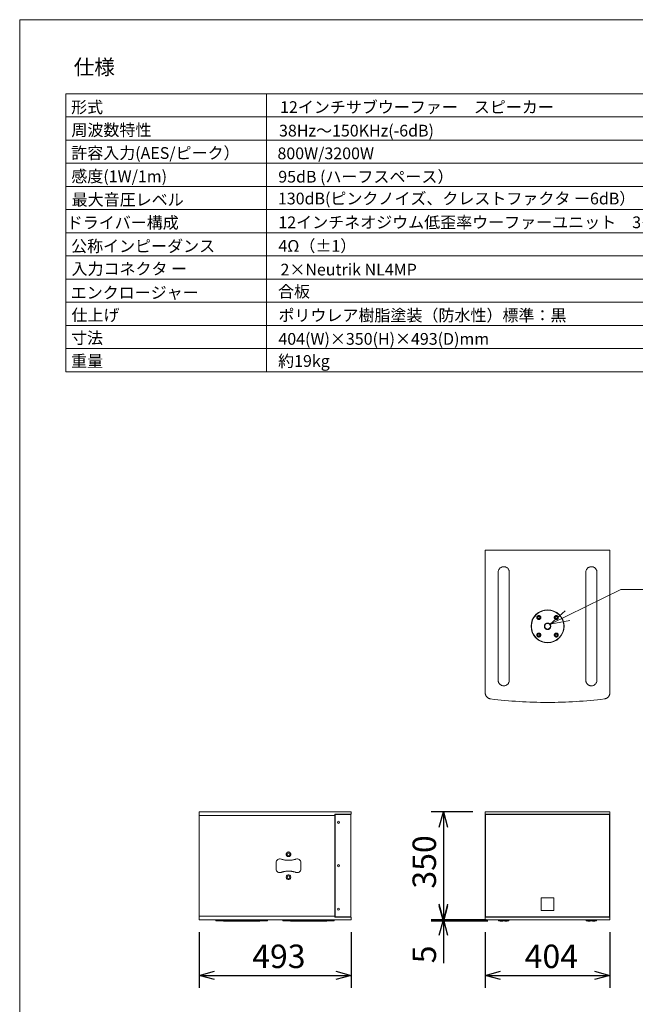
# Model space of a CAD drawing. Units: millimetres. Extents: x 21297 to 24964, y -124 to 5235.
# Drawn here: x 21297 to 23292, y 2046 to 5235 of the extents above; entities that cross this region are included whole.
import ezdxf

# ---------------------------------------------------------------- set-up
doc = ezdxf.new("R2010")
doc.units = ezdxf.units.MM
doc.header["$LTSCALE"] = 101.6
doc.header["$PDMODE"] = 1
doc.header["$PDSIZE"] = -2
doc.layers.get('0').update_dxf_attribs({"lineweight": 0})
doc.layers.get('Defpoints').update_dxf_attribs({"lineweight": 0})
for name, color, linetype, lineweight in [('HIBINO-BASE', 7, 'Continuous', 0), ('Layer1', 3, 'Continuous', 0), ('MD_Visible', 7, 'Continuous', 0), ('SPEC', 7, 'Continuous', 0), ('寸法', 7, 'Continuous', 0)]:
    doc.layers.add(name, color=color, linetype=linetype, lineweight=lineweight)
doc.styles.get("Standard").update_dxf_attribs({"font": 'txt', "bigfont": 'BIGFONT.SHX'})
doc.styles.add('ＭＳ ゴシック', font='txt', dxfattribs={"bigfont": 'ＭＳ ゴシック'})
doc.dimstyles.new('HIBINO', dxfattribs={"dimtxt": 76.012587, "dimasz": 50.012451, "dimexe": 40, "dimexo": 40, "dimgap": 0.5, "dimtad": 1, "dimzin": 11, "dimdsep": 46, "dimtxsty": 'ＭＳ ゴシック', "dimblk": 'VW_EMPTYARROW', "dimcen": 0, "dimadec": 0, "dimazin": 0, "dimtfac": 1, "dimtix": 1, "dimtmove": 0, "dimatfit": 0, "dimldrblk": 'VW_EMPTYARROW', "dimfxl": 1, "dimfrac": 2, "dimtolj": 1, "dimtzin": 11, "dimarcsym": 0})

# ---------------------------------------------------------------- blocks, each defined once
blk = doc.blocks.new('グループ-5')
at = {"layer": 'MD_Visible', "color": 1, "lineweight": 0}
for points in [[(-757.1, 110.1, 0), (-1218.9, 110.1, 0)], [(-1218.9, 110.1, 0), (-1218.9, 98.1, 0)], [(-1218.9, 98.1, 0), (-779.1, 98.1, 0)], [(-779.1, 98.1, 0), (-1218.9, 98.1, 0)], [(-1218.9, -227.9, 0), (-1218.9, 98.1, 0)], [(-779.1, 101.8, 0), (-779.1, 98.1, 0)], [(-757.1, 101.8, 0), (-779.1, 101.8, 0)], [(-779.1, 98.1, 0), (-778.1, 98.1, 0)], [(-779.1, 98.1, 0), (-779.1, -227.9, 0)], [(-778.1, 98.1, 0), (-779.1, 98.1, 0)], [(-778.1, 100.8, 0), (-757.1, 100.8, 0)], [(-778.1, -230.7, 0), (-778.1, 100.8, 0)], [(-757.1, 110.1, 0), (-737.2, 110.1, 0)], [(-737.2, 101.8, 0), (-757.1, 101.8, 0)], [(-738.2, 100.8, 0), (-757.1, 100.8, 0)], [(-726.9, 100.8, 0), (-738.2, 100.8, 0)], [(-737.2, 110.1, 0), (-725.9, 110.1, 0)], [(-725.9, 101.8, 0), (-737.2, 101.8, 0)], [(-729.9, 100.8, 0), (-729.9, 101.8, 0)], [(-726.9, -169.4, 0), (-726.9, 100.8, 0)], [(-725.9, 101.8, 0), (-725.9, 110.1, 0)], [(-768.9, 76.8, 0), (-768.9, 78.8, 0)], [(-768.9, 76.8, 0), (-768.9, 74.8, 0)], [(-768.9, 72.8, 0), (-768.9, 74.8, 0)], [(-936.4, -27.9, 0), (-936.2, -29.4, 0), (-935.8, -30.8, 0), (-935.1, -32.1, 0), (-934.2, -33.2, 0), (-933, -34.2, 0), (-931.7, -34.9, 0), (-930.3, -35.3, 0), (-928.9, -35.4, 0), (-927.4, -35.3, 0), (-926, -34.9, 0), (-924.7, -34.2, 0), (-923.6, -33.2, 0), (-922.6, -32.1, 0), (-921.9, -30.8, 0), (-921.5, -29.4, 0), (-921.4, -27.9, 0), (-921.5, -26.5, 0), (-921.9, -25.1, 0), (-922.6, -23.8, 0), (-923.6, -22.6, 0), (-924.7, -21.7, 0), (-926, -21, 0), (-927.4, -20.6, 0), (-928.9, -20.4, 0), (-930.3, -20.6, 0), (-931.7, -21, 0), (-933, -21.7, 0), (-934.2, -22.6, 0), (-935.1, -23.8, 0), (-935.8, -25.1, 0), (-936.2, -26.5, 0), (-936.4, -27.9, 0)], [(-968.9, -54.5, 0), (-968.9, -75.4, 0)], [(-952.8, -43.2, 0), (-951.3, -43.7, 0), (-949.9, -44.2, 0), (-948.4, -44.6, 0), (-946.9, -45, 0), (-945.5, -45.4, 0), (-944, -45.8, 0), (-942.5, -46.1, 0), (-941, -46.4, 0), (-939.5, -46.6, 0), (-938, -46.8, 0), (-936.5, -47, 0), (-934.9, -47.2, 0), (-933.4, -47.3, 0), (-931.9, -47.4, 0), (-930.4, -47.4, 0), (-928.9, -47.4, 0), (-927.3, -47.4, 0), (-925.8, -47.4, 0), (-924.3, -47.3, 0), (-922.8, -47.2, 0), (-921.2, -47, 0), (-919.7, -46.8, 0), (-918.2, -46.6, 0), (-916.7, -46.4, 0), (-915.2, -46.1, 0), (-913.7, -45.8, 0), (-912.2, -45.4, 0), (-910.8, -45, 0), (-909.3, -44.6, 0), (-907.8, -44.2, 0), (-906.4, -43.7, 0), (-905, -43.2, 0)], [(-888.9, -75.4, 0), (-888.9, -54.5, 0)], [(-768.9, -63.9, 0), (-768.9, -61.9, 0)], [(-905, -86.6, 0), (-906.4, -86.1, 0), (-907.8, -85.7, 0), (-909.3, -85.2, 0), (-910.8, -84.8, 0), (-912.2, -84.4, 0), (-913.7, -84.1, 0), (-915.2, -83.8, 0), (-916.7, -83.5, 0), (-918.2, -83.2, 0), (-919.7, -83, 0), (-921.2, -82.8, 0), (-922.8, -82.7, 0), (-924.3, -82.6, 0), (-925.8, -82.5, 0), (-927.3, -82.4, 0), (-928.9, -82.4, 0), (-930.4, -82.4, 0), (-931.9, -82.5, 0), (-933.4, -82.6, 0), (-934.9, -82.7, 0), (-936.5, -82.8, 0), (-938, -83, 0), (-939.5, -83.2, 0), (-941, -83.5, 0), (-942.5, -83.8, 0), (-944, -84.1, 0), (-945.5, -84.4, 0), (-946.9, -84.8, 0), (-948.4, -85.2, 0), (-949.9, -85.7, 0), (-951.3, -86.1, 0), (-952.8, -86.6, 0)], [(-936.4, -101.9, 0), (-936.2, -103.4, 0), (-935.8, -104.8, 0), (-935.1, -106.1, 0), (-934.2, -107.2, 0), (-933, -108.2, 0), (-931.7, -108.9, 0), (-930.3, -109.3, 0), (-928.9, -109.4, 0), (-927.4, -109.3, 0), (-926, -108.9, 0), (-924.7, -108.2, 0), (-923.6, -107.2, 0), (-922.6, -106.1, 0), (-921.9, -104.8, 0), (-921.5, -103.4, 0), (-921.4, -101.9, 0), (-921.5, -100.5, 0), (-921.9, -99.1, 0), (-922.6, -97.8, 0), (-923.6, -96.6, 0), (-924.7, -95.7, 0), (-926, -95, 0), (-927.4, -94.6, 0), (-928.9, -94.4, 0), (-930.3, -94.6, 0), (-931.7, -95, 0), (-933, -95.7, 0), (-934.2, -96.6, 0), (-935.1, -97.8, 0), (-935.8, -99.1, 0), (-936.2, -100.5, 0), (-936.4, -101.9, 0)], [(-768.9, -63.9, 0), (-768.9, -65.9, 0)], [(-768.9, -67.9, 0), (-768.9, -65.9, 0)], [(-727, -210.4, 0), (-727, -169.4, 0)], [(-726.9, -169.4, 0), (-727, -169.4, 0)], [(-768.9, -202.7, 0), (-768.9, -208.7, 0)], [(-727, -210.4, 0), (-726.9, -210.4, 0)], [(-726.9, -230.7, 0), (-726.9, -210.4, 0)], [(-1218.9, -227.9, 0), (-779.1, -227.9, 0)], [(-1218.9, -239.9, 0), (-1218.9, -227.9, 0)], [(-1218.9, -227.9, 0), (-779.1, -227.9, 0)], [(-757.1, -239.9, 0), (-1218.9, -239.9, 0)], [(-1164.4, -239.9, 0), (-1164.4, -242.9, 0)], [(-1147.4, -242.9, 0), (-1164.4, -242.9, 0)], [(-1147.4, -242.9, 0), (-1014.4, -242.9, 0)], [(-1139.9, -242.9, 0), (-1139.9, -244.9, 0)], [(-1135.9, -244.9, 0), (-1139.9, -244.9, 0)], [(-1135.9, -244.9, 0), (-1025.9, -244.9, 0)], [(-1021.9, -244.9, 0), (-1025.9, -244.9, 0)], [(-1021.9, -242.9, 0), (-1021.9, -244.9, 0)], [(-1014.4, -242.9, 0), (-997.4, -242.9, 0)], [(-997.4, -242.9, 0), (-997.4, -239.9, 0)], [(-947.4, -239.9, 0), (-947.4, -242.9, 0)], [(-930.4, -242.9, 0), (-947.4, -242.9, 0)], [(-797.4, -242.9, 0), (-930.4, -242.9, 0)], [(-922.9, -244.9, 0), (-922.9, -242.9, 0)], [(-922.9, -244.9, 0), (-918.9, -244.9, 0)], [(-808.9, -244.9, 0), (-918.9, -244.9, 0)], [(-808.9, -244.9, 0), (-804.9, -244.9, 0)], [(-804.9, -244.9, 0), (-804.9, -242.9, 0)], [(-797.4, -242.9, 0), (-780.4, -242.9, 0)], [(-780.4, -242.9, 0), (-780.4, -239.9, 0)], [(-779.1, -231.7, 0), (-779.1, -227.9, 0)], [(-779.1, -227.9, 0), (-778.1, -227.9, 0)], [(-779.1, -227.9, 0), (-778.1, -227.9, 0)], [(-757.1, -231.7, 0), (-779.1, -231.7, 0)], [(-778.1, -230.7, 0), (-757.1, -230.7, 0)], [(-738.2, -230.7, 0), (-757.1, -230.7, 0)], [(-757.1, -231.7, 0), (-737.2, -231.7, 0)], [(-757.1, -239.9, 0), (-737.2, -239.9, 0)], [(-726.9, -230.7, 0), (-738.2, -230.7, 0)], [(-737.2, -231.7, 0), (-725.9, -231.7, 0)], [(-737.2, -239.9, 0), (-725.9, -239.9, 0)], [(-729.9, -231.7, 0), (-729.9, -230.7, 0)], [(-725.9, -239.9, 0), (-725.9, -231.7, 0)]]:
    blk.add_polyline3d(points, dxfattribs=at)
for centre in [(-928.9, -27.9), (-928.9, -101.9)]:
    blk.add_circle(centre, 4, dxfattribs=at)
for centre, radius, start, end in [((-767.1, 75.8), 3.5, 0, 180), ((-767.1, 75.8), 3.5, 180, 360), ((-956.9, -54.5), 12, 70.0339, 180), ((-900.9, -54.5), 12, 0, 109.9661), ((-767.1, -64.9), 3.5, 0, 180), ((-956.9, -75.4), 12, 180, 289.9661), ((-900.9, -75.4), 12, 250.0339, 0), ((-767.1, -64.9), 3.5, 180, 360), ((-767.1, -205.7), 3.5, 0, 180), ((-767.1, -205.7), 3.5, 180, 0)]:
    blk.add_arc(centre, radius, start, end, dxfattribs=at)
blk = doc.blocks.new('グループ-7')
at = {"layer": 'MD_Visible', "color": 1, "lineweight": 0}
for p, q in [((-291.4, 956.9), (112.6, 956.9)), ((-291.4, 495.2), (-291.4, 956.9)), ((112.6, 956.9), (112.6, 495.2)), ((-249.4, 535.4), (-249.4, 885.4)), ((-213.4, 885.4), (-213.4, 535.4)), ((34.6, 535.4), (34.6, 885.4)), ((70.6, 885.4), (70.6, 535.4))]:
    blk.add_line(p, q, dxfattribs=at)
for points in [[(-213.4, 885.4, 0), (-213.5, 887.2, 0), (-213.8, 888.9, 0), (-214.2, 890.7, 0), (-214.8, 892.3, 0), (-215.5, 893.9, 0), (-216.5, 895.4, 0), (-217.5, 896.8, 0), (-218.7, 898.2, 0), (-220, 899.3, 0), (-221.4, 900.4, 0), (-222.9, 901.3, 0), (-224.5, 902.1, 0), (-226.2, 902.7, 0), (-227.9, 903.1, 0), (-229.7, 903.3, 0), (-231.4, 903.4, 0), (-233.2, 903.3, 0), (-234.9, 903.1, 0), (-236.6, 902.7, 0), (-238.3, 902.1, 0), (-239.9, 901.3, 0), (-241.4, 900.4, 0), (-242.8, 899.3, 0), (-244.2, 898.2, 0), (-245.3, 896.8, 0), (-246.4, 895.4, 0), (-247.3, 893.9, 0), (-248.1, 892.3, 0), (-248.6, 890.7, 0), (-249.1, 888.9, 0), (-249.3, 887.2, 0), (-249.4, 885.4, 0)], [(70.6, 885.4, 0), (70.5, 887.2, 0), (70.2, 888.9, 0), (69.8, 890.7, 0), (69.2, 892.3, 0), (68.5, 893.9, 0), (67.5, 895.4, 0), (66.5, 896.8, 0), (65.3, 898.2, 0), (64, 899.3, 0), (62.6, 900.4, 0), (61.1, 901.3, 0), (59.5, 902.1, 0), (57.8, 902.7, 0), (56.1, 903.1, 0), (54.3, 903.3, 0), (52.6, 903.4, 0), (50.8, 903.3, 0), (49.1, 903.1, 0), (47.4, 902.7, 0), (45.7, 902.1, 0), (44.1, 901.3, 0), (42.6, 900.4, 0), (41.2, 899.3, 0), (39.8, 898.2, 0), (38.7, 896.8, 0), (37.6, 895.4, 0), (36.7, 893.9, 0), (35.9, 892.3, 0), (35.4, 890.7, 0), (34.9, 888.9, 0), (34.7, 887.2, 0), (34.6, 885.4, 0)], [(-142.9, 710.4, 0), (-141.9, 700, 0), (-138.8, 690, 0), (-133.9, 680.7, 0), (-127.3, 672.6, 0), (-119.1, 665.9, 0), (-109.9, 661, 0), (-99.9, 658, 0), (-89.4, 656.9, 0), (-79, 658, 0), (-68.9, 661, 0), (-59.7, 665.9, 0), (-51.6, 672.6, 0), (-44.9, 680.7, 0), (-40, 690, 0), (-37, 700, 0), (-35.9, 710.4, 0), (-37, 720.9, 0), (-40, 730.9, 0), (-44.9, 740.1, 0), (-51.6, 748.3, 0), (-59.7, 754.9, 0), (-68.9, 759.9, 0), (-79, 762.9, 0), (-89.4, 763.9, 0), (-99.9, 762.9, 0), (-109.9, 759.9, 0), (-119.1, 754.9, 0), (-127.3, 748.3, 0), (-133.9, 740.1, 0), (-138.8, 730.9, 0), (-141.9, 720.9, 0), (-142.9, 710.4, 0)], [(-126.5, 747.5, 0), (-130, 743.7, 0), (-133.1, 739.6, 0), (-135.7, 735.2, 0), (-137.9, 730.5, 0), (-139.7, 725.7, 0), (-140.9, 720.7, 0), (-141.7, 715.6, 0), (-141.9, 710.4, 0), (-141.7, 705.3, 0), (-140.9, 700.2, 0), (-139.7, 695.2, 0), (-137.9, 690.3, 0), (-135.7, 685.7, 0), (-133.1, 681.3, 0), (-130, 677.1, 0), (-126.5, 673.3, 0), (-122.7, 669.8, 0), (-118.6, 666.8, 0), (-114.2, 664.1, 0), (-109.5, 661.9, 0), (-104.7, 660.2, 0), (-99.7, 658.9, 0), (-94.6, 658.2, 0), (-89.4, 657.9, 0), (-84.3, 658.2, 0), (-79.2, 658.9, 0), (-74.2, 660.2, 0), (-69.3, 661.9, 0), (-64.7, 664.1, 0), (-60.3, 666.8, 0), (-56.1, 669.8, 0), (-52.3, 673.3, 0)], [(-52.3, 673.3, 0), (-48.8, 677.1, 0), (-45.8, 681.3, 0), (-43.1, 685.7, 0), (-40.9, 690.3, 0), (-39.2, 695.2, 0), (-37.9, 700.2, 0), (-37.2, 705.3, 0), (-36.9, 710.4, 0), (-37.2, 715.6, 0), (-37.9, 720.7, 0), (-39.2, 725.7, 0), (-40.9, 730.5, 0), (-43.1, 735.2, 0), (-45.8, 739.6, 0), (-48.8, 743.7, 0), (-52.3, 747.5, 0), (-56.1, 751, 0), (-60.3, 754.1, 0), (-64.7, 756.7, 0), (-69.3, 758.9, 0), (-74.2, 760.7, 0), (-79.2, 761.9, 0), (-84.3, 762.7, 0), (-89.4, 762.9, 0), (-94.6, 762.7, 0), (-99.7, 761.9, 0), (-104.7, 760.7, 0), (-109.5, 758.9, 0), (-114.2, 756.7, 0), (-118.6, 754.1, 0), (-122.7, 751, 0), (-126.5, 747.5, 0)], [(-122.3, 743.3, 0), (-122.7, 742.8, 0), (-123.1, 742.3, 0), (-123.4, 741.8, 0), (-123.7, 741.2, 0), (-123.9, 740.6, 0), (-124.1, 740, 0), (-124.2, 739.3, 0), (-124.2, 738.7, 0), (-124.2, 738.1, 0), (-124.1, 737.4, 0), (-123.9, 736.8, 0), (-123.7, 736.2, 0), (-123.4, 735.6, 0), (-123.1, 735.1, 0), (-122.7, 734.6, 0), (-122.3, 734.1, 0), (-121.8, 733.7, 0), (-121.3, 733.3, 0), (-120.8, 733, 0), (-120.2, 732.7, 0), (-119.6, 732.5, 0), (-119, 732.3, 0), (-118.3, 732.2, 0), (-117.7, 732.2, 0), (-117.1, 732.2, 0), (-116.4, 732.3, 0), (-115.8, 732.5, 0), (-115.2, 732.7, 0), (-114.6, 733, 0), (-114.1, 733.3, 0), (-113.6, 733.7, 0), (-113.1, 734.1, 0)], [(-113.1, 734.1, 0), (-112.7, 734.6, 0), (-112.3, 735.1, 0), (-112, 735.6, 0), (-111.7, 736.2, 0), (-111.5, 736.8, 0), (-111.3, 737.4, 0), (-111.2, 738.1, 0), (-111.2, 738.7, 0), (-111.2, 739.3, 0), (-111.3, 740, 0), (-111.5, 740.6, 0), (-111.7, 741.2, 0), (-112, 741.8, 0), (-112.3, 742.3, 0), (-112.7, 742.8, 0), (-113.1, 743.3, 0), (-113.6, 743.7, 0), (-114.1, 744.1, 0), (-114.6, 744.4, 0), (-115.2, 744.7, 0), (-115.8, 744.9, 0), (-116.4, 745.1, 0), (-117.1, 745.2, 0), (-117.7, 745.2, 0), (-118.3, 745.2, 0), (-119, 745.1, 0), (-119.6, 744.9, 0), (-120.2, 744.7, 0), (-120.8, 744.4, 0), (-121.3, 744.1, 0), (-121.8, 743.7, 0), (-122.3, 743.3, 0)], [(-121.2, 738.7, 0), (-121.1, 738, 0), (-120.9, 737.4, 0), (-120.6, 736.8, 0), (-120.2, 736.2, 0), (-119.7, 735.8, 0), (-119, 735.5, 0), (-118.4, 735.3, 0), (-117.7, 735.2, 0), (-117, 735.3, 0), (-116.4, 735.5, 0), (-115.8, 735.8, 0), (-115.2, 736.2, 0), (-114.8, 736.8, 0), (-114.5, 737.4, 0), (-114.3, 738, 0), (-114.2, 738.7, 0), (-114.3, 739.4, 0), (-114.5, 740, 0), (-114.8, 740.7, 0), (-115.2, 741.2, 0), (-115.8, 741.6, 0), (-116.4, 741.9, 0), (-117, 742.1, 0), (-117.7, 742.2, 0), (-118.4, 742.1, 0), (-119, 741.9, 0), (-119.7, 741.6, 0), (-120.2, 741.2, 0), (-120.6, 740.7, 0), (-120.9, 740, 0), (-121.1, 739.4, 0), (-121.2, 738.7, 0)], [(-65.7, 743.3, 0), (-66.2, 742.8, 0), (-66.5, 742.3, 0), (-66.9, 741.8, 0), (-67.1, 741.2, 0), (-67.4, 740.6, 0), (-67.5, 740, 0), (-67.6, 739.3, 0), (-67.6, 738.7, 0), (-67.6, 738.1, 0), (-67.5, 737.4, 0), (-67.4, 736.8, 0), (-67.1, 736.2, 0), (-66.9, 735.6, 0), (-66.5, 735.1, 0), (-66.2, 734.6, 0), (-65.7, 734.1, 0), (-65.3, 733.7, 0), (-64.7, 733.3, 0), (-64.2, 733, 0), (-63.6, 732.7, 0), (-63, 732.5, 0), (-62.4, 732.3, 0), (-61.8, 732.2, 0), (-61.1, 732.2, 0), (-60.5, 732.2, 0), (-59.9, 732.3, 0), (-59.3, 732.5, 0), (-58.7, 732.7, 0), (-58.1, 733, 0), (-57.5, 733.3, 0), (-57, 733.7, 0), (-56.5, 734.1, 0)], [(-56.5, 734.1, 0), (-56.1, 734.6, 0), (-55.7, 735.1, 0), (-55.4, 735.6, 0), (-55.1, 736.2, 0), (-54.9, 736.8, 0), (-54.8, 737.4, 0), (-54.7, 738.1, 0), (-54.6, 738.7, 0), (-54.7, 739.3, 0), (-54.8, 740, 0), (-54.9, 740.6, 0), (-55.1, 741.2, 0), (-55.4, 741.8, 0), (-55.7, 742.3, 0), (-56.1, 742.8, 0), (-56.5, 743.3, 0), (-57, 743.7, 0), (-57.5, 744.1, 0), (-58.1, 744.4, 0), (-58.7, 744.7, 0), (-59.3, 744.9, 0), (-59.9, 745.1, 0), (-60.5, 745.2, 0), (-61.1, 745.2, 0), (-61.8, 745.2, 0), (-62.4, 745.1, 0), (-63, 744.9, 0), (-63.6, 744.7, 0), (-64.2, 744.4, 0), (-64.7, 744.1, 0), (-65.3, 743.7, 0), (-65.7, 743.3, 0)], [(-64.6, 738.7, 0), (-64.6, 738, 0), (-64.4, 737.4, 0), (-64, 736.8, 0), (-63.6, 736.2, 0), (-63.1, 735.8, 0), (-62.5, 735.5, 0), (-61.8, 735.3, 0), (-61.1, 735.2, 0), (-60.5, 735.3, 0), (-59.8, 735.5, 0), (-59.2, 735.8, 0), (-58.7, 736.2, 0), (-58.2, 736.8, 0), (-57.9, 737.4, 0), (-57.7, 738, 0), (-57.6, 738.7, 0), (-57.7, 739.4, 0), (-57.9, 740, 0), (-58.2, 740.7, 0), (-58.7, 741.2, 0), (-59.2, 741.6, 0), (-59.8, 741.9, 0), (-60.5, 742.1, 0), (-61.1, 742.2, 0), (-61.8, 742.1, 0), (-62.5, 741.9, 0), (-63.1, 741.6, 0), (-63.6, 741.2, 0), (-64, 740.7, 0), (-64.4, 740, 0), (-64.6, 739.4, 0), (-64.6, 738.7, 0)], [(-96.7, 717.7, 0), (-97.3, 716.9, 0), (-97.9, 716.1, 0), (-98.5, 715.3, 0), (-98.9, 714.3, 0), (-99.2, 713.4, 0), (-99.5, 712.4, 0), (-99.6, 711.4, 0), (-99.7, 710.4, 0), (-99.6, 709.4, 0), (-99.5, 708.4, 0), (-99.2, 707.5, 0), (-98.9, 706.5, 0), (-98.5, 705.6, 0), (-97.9, 704.7, 0), (-97.3, 703.9, 0), (-96.7, 703.2, 0), (-95.9, 702.5, 0), (-95.1, 701.9, 0), (-94.3, 701.4, 0), (-93.3, 701, 0), (-92.4, 700.6, 0), (-91.4, 700.4, 0), (-90.4, 700.2, 0), (-89.4, 700.2, 0), (-88.4, 700.2, 0), (-87.4, 700.4, 0), (-86.4, 700.6, 0), (-85.5, 701, 0), (-84.6, 701.4, 0), (-83.7, 701.9, 0), (-82.9, 702.5, 0), (-82.2, 703.2, 0)], [(-82.2, 703.2, 0), (-81.5, 703.9, 0), (-80.9, 704.7, 0), (-80.4, 705.6, 0), (-80, 706.5, 0), (-79.6, 707.5, 0), (-79.4, 708.4, 0), (-79.2, 709.4, 0), (-79.2, 710.4, 0), (-79.2, 711.4, 0), (-79.4, 712.4, 0), (-79.6, 713.4, 0), (-80, 714.3, 0), (-80.4, 715.3, 0), (-80.9, 716.1, 0), (-81.5, 716.9, 0), (-82.2, 717.7, 0), (-82.9, 718.3, 0), (-83.7, 718.9, 0), (-84.6, 719.5, 0), (-85.5, 719.9, 0), (-86.4, 720.2, 0), (-87.4, 720.5, 0), (-88.4, 720.6, 0), (-89.4, 720.7, 0), (-90.4, 720.6, 0), (-91.4, 720.5, 0), (-92.4, 720.2, 0), (-93.3, 719.9, 0), (-94.3, 719.5, 0), (-95.1, 718.9, 0), (-95.9, 718.3, 0), (-96.7, 717.7, 0)], [(-122.3, 686.7, 0), (-122.7, 686.3, 0), (-123.1, 685.8, 0), (-123.4, 685.2, 0), (-123.7, 684.6, 0), (-123.9, 684, 0), (-124.1, 683.4, 0), (-124.2, 682.8, 0), (-124.2, 682.1, 0), (-124.2, 681.5, 0), (-124.1, 680.9, 0), (-123.9, 680.3, 0), (-123.7, 679.7, 0), (-123.4, 679.1, 0), (-123.1, 678.5, 0), (-122.7, 678, 0), (-122.3, 677.5, 0), (-121.8, 677.1, 0), (-121.3, 676.7, 0), (-120.8, 676.4, 0), (-120.2, 676.1, 0), (-119.6, 675.9, 0), (-119, 675.8, 0), (-118.3, 675.7, 0), (-117.7, 675.6, 0), (-117.1, 675.7, 0), (-116.4, 675.8, 0), (-115.8, 675.9, 0), (-115.2, 676.1, 0), (-114.6, 676.4, 0), (-114.1, 676.7, 0), (-113.6, 677.1, 0), (-113.1, 677.5, 0)], [(-113.1, 677.5, 0), (-112.7, 678, 0), (-112.3, 678.5, 0), (-112, 679.1, 0), (-111.7, 679.7, 0), (-111.5, 680.3, 0), (-111.3, 680.9, 0), (-111.2, 681.5, 0), (-111.2, 682.1, 0), (-111.2, 682.8, 0), (-111.3, 683.4, 0), (-111.5, 684, 0), (-111.7, 684.6, 0), (-112, 685.2, 0), (-112.3, 685.8, 0), (-112.7, 686.3, 0), (-113.1, 686.7, 0), (-113.6, 687.2, 0), (-114.1, 687.5, 0), (-114.6, 687.9, 0), (-115.2, 688.1, 0), (-115.8, 688.4, 0), (-116.4, 688.5, 0), (-117.1, 688.6, 0), (-117.7, 688.6, 0), (-118.3, 688.6, 0), (-119, 688.5, 0), (-119.6, 688.4, 0), (-120.2, 688.1, 0), (-120.8, 687.9, 0), (-121.3, 687.5, 0), (-121.8, 687.2, 0), (-122.3, 686.7, 0)], [(-121.2, 682.1, 0), (-121.1, 681.5, 0), (-120.9, 680.8, 0), (-120.6, 680.2, 0), (-120.2, 679.7, 0), (-119.7, 679.2, 0), (-119, 678.9, 0), (-118.4, 678.7, 0), (-117.7, 678.6, 0), (-117, 678.7, 0), (-116.4, 678.9, 0), (-115.8, 679.2, 0), (-115.2, 679.7, 0), (-114.8, 680.2, 0), (-114.5, 680.8, 0), (-114.3, 681.5, 0), (-114.2, 682.1, 0), (-114.3, 682.8, 0), (-114.5, 683.5, 0), (-114.8, 684.1, 0), (-115.2, 684.6, 0), (-115.8, 685.1, 0), (-116.4, 685.4, 0), (-117, 685.6, 0), (-117.7, 685.6, 0), (-118.4, 685.6, 0), (-119, 685.4, 0), (-119.7, 685.1, 0), (-120.2, 684.6, 0), (-120.6, 684.1, 0), (-120.9, 683.5, 0), (-121.1, 682.8, 0), (-121.2, 682.1, 0)], [(-65.7, 686.7, 0), (-66.2, 686.3, 0), (-66.5, 685.8, 0), (-66.9, 685.2, 0), (-67.1, 684.6, 0), (-67.4, 684, 0), (-67.5, 683.4, 0), (-67.6, 682.8, 0), (-67.6, 682.1, 0), (-67.6, 681.5, 0), (-67.5, 680.9, 0), (-67.4, 680.3, 0), (-67.1, 679.7, 0), (-66.9, 679.1, 0), (-66.5, 678.5, 0), (-66.2, 678, 0), (-65.7, 677.5, 0), (-65.3, 677.1, 0), (-64.7, 676.7, 0), (-64.2, 676.4, 0), (-63.6, 676.1, 0), (-63, 675.9, 0), (-62.4, 675.8, 0), (-61.8, 675.7, 0), (-61.1, 675.6, 0), (-60.5, 675.7, 0), (-59.9, 675.8, 0), (-59.3, 675.9, 0), (-58.7, 676.1, 0), (-58.1, 676.4, 0), (-57.5, 676.7, 0), (-57, 677.1, 0), (-56.5, 677.5, 0)], [(-56.5, 677.5, 0), (-56.1, 678, 0), (-55.7, 678.5, 0), (-55.4, 679.1, 0), (-55.1, 679.7, 0), (-54.9, 680.3, 0), (-54.8, 680.9, 0), (-54.7, 681.5, 0), (-54.6, 682.1, 0), (-54.7, 682.8, 0), (-54.8, 683.4, 0), (-54.9, 684, 0), (-55.1, 684.6, 0), (-55.4, 685.2, 0), (-55.7, 685.8, 0), (-56.1, 686.3, 0), (-56.5, 686.7, 0), (-57, 687.2, 0), (-57.5, 687.5, 0), (-58.1, 687.9, 0), (-58.7, 688.1, 0), (-59.3, 688.4, 0), (-59.9, 688.5, 0), (-60.5, 688.6, 0), (-61.1, 688.6, 0), (-61.8, 688.6, 0), (-62.4, 688.5, 0), (-63, 688.4, 0), (-63.6, 688.1, 0), (-64.2, 687.9, 0), (-64.7, 687.5, 0), (-65.3, 687.2, 0), (-65.7, 686.7, 0)], [(-64.6, 682.1, 0), (-64.6, 681.5, 0), (-64.4, 680.8, 0), (-64, 680.2, 0), (-63.6, 679.7, 0), (-63.1, 679.2, 0), (-62.5, 678.9, 0), (-61.8, 678.7, 0), (-61.1, 678.6, 0), (-60.5, 678.7, 0), (-59.8, 678.9, 0), (-59.2, 679.2, 0), (-58.7, 679.7, 0), (-58.2, 680.2, 0), (-57.9, 680.8, 0), (-57.7, 681.5, 0), (-57.6, 682.1, 0), (-57.7, 682.8, 0), (-57.9, 683.5, 0), (-58.2, 684.1, 0), (-58.7, 684.6, 0), (-59.2, 685.1, 0), (-59.8, 685.4, 0), (-60.5, 685.6, 0), (-61.1, 685.6, 0), (-61.8, 685.6, 0), (-62.5, 685.4, 0), (-63.1, 685.1, 0), (-63.6, 684.6, 0), (-64, 684.1, 0), (-64.4, 683.5, 0), (-64.6, 682.8, 0), (-64.6, 682.1, 0)], [(-249.4, 535.4, 0), (-249.3, 533.7, 0), (-249.1, 531.9, 0), (-248.6, 530.2, 0), (-248.1, 528.5, 0), (-247.3, 526.9, 0), (-246.4, 525.4, 0), (-245.3, 524, 0), (-244.2, 522.7, 0), (-242.8, 521.5, 0), (-241.4, 520.5, 0), (-239.9, 519.6, 0), (-238.3, 518.8, 0), (-236.6, 518.2, 0), (-234.9, 517.8, 0), (-233.2, 517.5, 0), (-231.4, 517.4, 0), (-229.7, 517.5, 0), (-227.9, 517.8, 0), (-226.2, 518.2, 0), (-224.5, 518.8, 0), (-222.9, 519.6, 0), (-221.4, 520.5, 0), (-220, 521.5, 0), (-218.7, 522.7, 0), (-217.5, 524, 0), (-216.5, 525.4, 0), (-215.5, 526.9, 0), (-214.8, 528.5, 0), (-214.2, 530.2, 0), (-213.8, 531.9, 0), (-213.5, 533.7, 0), (-213.4, 535.4, 0)], [(34.6, 535.4, 0), (34.7, 533.7, 0), (34.9, 531.9, 0), (35.4, 530.2, 0), (35.9, 528.5, 0), (36.7, 526.9, 0), (37.6, 525.4, 0), (38.7, 524, 0), (39.8, 522.7, 0), (41.2, 521.5, 0), (42.6, 520.5, 0), (44.1, 519.6, 0), (45.7, 518.8, 0), (47.4, 518.2, 0), (49.1, 517.8, 0), (50.8, 517.5, 0), (52.6, 517.4, 0), (54.3, 517.5, 0), (56.1, 517.8, 0), (57.8, 518.2, 0), (59.5, 518.8, 0), (61.1, 519.6, 0), (62.6, 520.5, 0), (64, 521.5, 0), (65.3, 522.7, 0), (66.5, 524, 0), (67.5, 525.4, 0), (68.5, 526.9, 0), (69.2, 528.5, 0), (69.8, 530.2, 0), (70.2, 531.9, 0), (70.5, 533.7, 0), (70.6, 535.4, 0)], [(-291.4, 495.2, 0), (-291.4, 494.3, 0), (-291.3, 493.4, 0), (-291.2, 492.5, 0), (-291.1, 491.6, 0), (-290.9, 490.7, 0), (-290.7, 489.8, 0), (-290.4, 488.9, 0), (-290.1, 488.1, 0), (-289.8, 487.2, 0), (-289.4, 486.4, 0), (-289, 485.6, 0), (-288.5, 484.8, 0), (-288.1, 484.1, 0), (-287.5, 483.3, 0), (-287, 482.6, 0), (-286.4, 481.9, 0), (-285.8, 481.3, 0), (-285.2, 480.6, 0), (-284.5, 480, 0), (-283.8, 479.4, 0), (-283.1, 478.9, 0), (-282.3, 478.4, 0), (-281.5, 477.9, 0), (-280.7, 477.5, 0), (-279.9, 477.1, 0), (-279.1, 476.7, 0), (-278.3, 476.4, 0), (-277.4, 476.1, 0), (-276.5, 475.8, 0), (-275.7, 475.6, 0), (-274.8, 475.4, 0), (-273.9, 475.3, 0)], [(95, 475.3, 0), (95.9, 475.4, 0), (96.8, 475.6, 0), (97.7, 475.8, 0), (98.6, 476.1, 0), (99.4, 476.4, 0), (100.3, 476.7, 0), (101.1, 477.1, 0), (101.9, 477.5, 0), (102.7, 477.9, 0), (103.5, 478.4, 0), (104.2, 478.9, 0), (104.9, 479.4, 0), (105.6, 480, 0), (106.3, 480.6, 0), (107, 481.3, 0), (107.6, 481.9, 0), (108.1, 482.6, 0), (108.7, 483.3, 0), (109.2, 484.1, 0), (109.7, 484.8, 0), (110.2, 485.6, 0), (110.6, 486.4, 0), (110.9, 487.2, 0), (111.3, 488.1, 0), (111.6, 488.9, 0), (111.8, 489.8, 0), (112.1, 490.7, 0), (112.3, 491.6, 0), (112.4, 492.5, 0), (112.5, 493.4, 0), (112.6, 494.3, 0), (112.6, 495.2, 0)], [(-273.9, 475.3, 0), (-262.4, 473.9, 0), (-250.9, 472.6, 0), (-239.4, 471.4, 0), (-227.9, 470.3, 0), (-216.4, 469.3, 0), (-204.9, 468.4, 0), (-193.4, 467.5, 0), (-181.8, 466.8, 0), (-170.3, 466.1, 0), (-158.7, 465.5, 0), (-147.2, 465, 0), (-135.6, 464.6, 0), (-124.1, 464.3, 0), (-112.5, 464.1, 0), (-101, 464, 0), (-89.4, 463.9, 0), (-77.9, 464, 0), (-66.3, 464.1, 0), (-54.8, 464.3, 0), (-43.2, 464.6, 0), (-31.6, 465, 0), (-20.1, 465.5, 0), (-8.6, 466.1, 0), (3, 466.8, 0), (14.5, 467.5, 0), (26, 468.4, 0), (37.6, 469.3, 0), (49.1, 470.3, 0), (60.6, 471.4, 0), (72.1, 472.6, 0), (83.6, 473.9, 0), (95, 475.3, 0)]]:
    blk.add_polyline3d(points, dxfattribs=at)
for centre, radius, start, end in [((-117.7, 738.7), 4, 135, 315), ((-117.7, 738.7), 4, 315, 135), ((-61.1, 738.7), 4, 135, 315), ((-61.1, 738.7), 4, 315, 135), ((-89.4, 710.4), 9.25, 135, 315), ((-89.4, 710.4), 9.25, 315, 135), ((-117.7, 682.1), 4, 135, 315), ((-117.7, 682.1), 4, 315, 135), ((-61.1, 682.1), 4, 135, 315), ((-61.1, 682.1), 4, 315, 135)]:
    blk.add_arc(centre, radius, start, end, dxfattribs=at)
blk = doc.blocks.new('グループ-9')
at = {"layer": 'MD_Visible', "color": 1, "lineweight": 0}
for points in [[(-291.4, 110.1, 0), (-291.4, 101.8, 0)], [(-291.4, 110.1, 0), (-273.9, 110.1, 0)], [(-291.4, 101.8, 0), (-291.4, 98.1, 0)], [(-273.9, 101.8, 0), (-291.4, 101.8, 0)], [(-291.4, 98.1, 0), (-290.4, 98.1, 0)], [(-291.4, 98.1, 0), (-291.4, -227.9, 0)], [(-290.4, 98.1, 0), (-291.4, 98.1, 0)], [(-290.4, -230.7, 0), (-290.4, 100.8, 0)], [(-273.8, 100.8, 0), (-290.4, 100.8, 0)], [(-287.4, 101.8, 0), (-287.4, 100.8, 0)], [(-273.9, 110.1, 0), (95, 110.1, 0)], [(95, 101.8, 0), (-273.9, 101.8, 0)], [(94.9, 100.8, 0), (-273.8, 100.8, 0)], [(111.6, 100.8, 0), (94.9, 100.8, 0)], [(95, 110.1, 0), (112.6, 110.1, 0)], [(112.6, 101.8, 0), (95, 101.8, 0)], [(108.6, 101.8, 0), (108.6, 100.8, 0)], [(111.6, -230.7, 0), (111.6, 100.8, 0)], [(111.6, 98.1, 0), (112.6, 98.1, 0)], [(111.6, 98.1, 0), (112.6, 98.1, 0)], [(112.6, 101.8, 0), (112.6, 110.1, 0)], [(112.6, 98.1, 0), (112.6, 101.8, 0)], [(112.6, 98.1, 0), (112.6, -227.9, 0)], [(-109.9, -210.4, 0), (-109.9, -169.4, 0)], [(-109.9, -210.4, 0), (-109.9, -169.4, 0)], [(-68.9, -169.4, 0), (-109.9, -169.4, 0)], [(-68.9, -169.4, 0), (-68.9, -210.4, 0)], [(-68.9, -169.4, 0), (-68.9, -210.4, 0)], [(-109.9, -210.4, 0), (-68.9, -210.4, 0)], [(-291.4, -227.9, 0), (-290.4, -227.9, 0)], [(-291.4, -231.7, 0), (-291.4, -227.9, 0)], [(-291.4, -227.9, 0), (-290.4, -227.9, 0)], [(-291.4, -239.9, 0), (-291.4, -231.7, 0)], [(-291.4, -231.7, 0), (-273.9, -231.7, 0)], [(-291.4, -239.9, 0), (-273.9, -239.9, 0)], [(-273.8, -230.7, 0), (-290.4, -230.7, 0)], [(-287.4, -231.7, 0), (-287.4, -230.7, 0)], [(-273.9, -231.7, 0), (95, -231.7, 0)], [(-273.9, -239.9, 0), (95, -239.9, 0)], [(94.9, -230.7, 0), (-273.8, -230.7, 0)], [(-248.4, -242.9, 0), (-248.4, -239.9, 0)], [(-248.4, -242.9, 0), (-214.4, -242.9, 0)], [(-242.9, -242.9, 0), (-242.9, -244.9, 0)], [(-242.9, -244.9, 0), (-234.9, -244.9, 0)], [(-234.9, -242.9, 0), (-234.9, -244.9, 0)], [(-227.9, -242.9, 0), (-227.9, -244.9, 0)], [(-227.9, -244.9, 0), (-219.9, -244.9, 0)], [(-219.9, -242.9, 0), (-219.9, -244.9, 0)], [(-214.4, -239.9, 0), (-214.4, -242.9, 0)], [(35.6, -239.9, 0), (35.6, -242.9, 0)], [(69.6, -242.9, 0), (35.6, -242.9, 0)], [(41.1, -242.9, 0), (41.1, -244.9, 0)], [(49.1, -244.9, 0), (41.1, -244.9, 0)], [(49.1, -242.9, 0), (49.1, -244.9, 0)], [(56.1, -242.9, 0), (56.1, -244.9, 0)], [(64.1, -244.9, 0), (56.1, -244.9, 0)], [(64.1, -242.9, 0), (64.1, -244.9, 0)], [(69.6, -242.9, 0), (69.6, -239.9, 0)], [(111.6, -230.7, 0), (94.9, -230.7, 0)], [(95, -231.7, 0), (112.6, -231.7, 0)], [(95, -239.9, 0), (112.6, -239.9, 0)], [(108.6, -231.7, 0), (108.6, -230.7, 0)], [(111.6, -227.9, 0), (112.6, -227.9, 0)], [(112.6, -227.9, 0), (111.6, -227.9, 0)], [(112.6, -227.9, 0), (112.6, -231.7, 0)], [(112.6, -231.7, 0), (112.6, -239.9, 0)]]:
    blk.add_polyline3d(points, dxfattribs=at)
blk = doc.blocks.new('*D11')
at = {"color": 0, "linetype": 'Continuous', "lineweight": -2}
for points in [[(22855.7, 2126.6), (22805.7, 2140), (22855.7, 2153.4)], [(23159.7, 2153.4), (23209.7, 2140), (23159.7, 2126.6)]]:
    blk.add_lwpolyline(points, dxfattribs=at)
at = {"layer": 'Defpoints', "color": 0, "lineweight": 0}
for p in [(22805.7, 2320.2), (23209.7, 2320.2), (22805.7, 2140)]:
    blk.add_point(p, dxfattribs=at)
at = {"layer": '寸法', "color": 0, "linetype": 'Continuous', "lineweight": -2}
for p, q in [((22805.7, 2280.2), (22805.7, 2100)), ((23209.7, 2280.2), (23209.7, 2100)), ((22805.7, 2140), (23209.7, 2140))]:
    blk.add_line(p, q, dxfattribs=at)
at = {"color": 0, "linetype": 'Continuous', "lineweight": -2}
blk.add_wipeout([(22933.6, 2150), (23081.8, 2150), (23081.8, 2248.8), (22933.6, 2248.8)], dxfattribs=at).dxf.layer = '寸法'
at = {"layer": '寸法', "color": 0, "insert": (22933.6, 2239.8), "char_height": 76.013, "attachment_point": 1, "line_spacing_factor": 0.782827}
blk.add_mtext('{\\fＭＳ ゴシック|b0|i0|c128|p0;\\l404}', dxfattribs=at)
blk = doc.blocks.new('VW_EMPTYARROW')
at = {"color": 0, "linetype": 'ByBlock', "lineweight": -2}
blk.add_line((0, 0), (-1, 0), dxfattribs=at)
at = {"color": 0, "linetype": 'Continuous', "lineweight": -2}
blk.add_lwpolyline([(-0.992, 0.266), (0, 0), (-0.992, -0.266)], dxfattribs=at)
blk = doc.blocks.new('*D12')
at = {"color": 0, "linetype": 'Continuous', "lineweight": -2}
for points in [[(21928.3, 2126.6), (21878.3, 2140), (21928.3, 2153.4)], [(22321.3, 2153.4), (22371.3, 2140), (22321.3, 2126.6)]]:
    blk.add_lwpolyline(points, dxfattribs=at)
at = {"layer": 'Defpoints', "color": 0, "lineweight": 0}
for p in [(21878.3, 2320.2), (22371.3, 2320.2), (21878.3, 2140)]:
    blk.add_point(p, dxfattribs=at)
at = {"layer": '寸法', "color": 0, "linetype": 'Continuous', "lineweight": -2}
for p, q in [((21878.3, 2280.2), (21878.3, 2100)), ((22371.3, 2280.2), (22371.3, 2100)), ((21878.3, 2140), (22371.3, 2140))]:
    blk.add_line(p, q, dxfattribs=at)
at = {"color": 0, "linetype": 'Continuous', "lineweight": -2}
blk.add_wipeout([(22050.7, 2150), (22198.9, 2150), (22198.9, 2248.8), (22050.7, 2248.8)], dxfattribs=at).dxf.layer = '寸法'
at = {"layer": '寸法', "color": 0, "insert": (22050.7, 2239.8), "char_height": 76.013, "attachment_point": 1, "line_spacing_factor": 0.782827}
blk.add_mtext('{\\fＭＳ ゴシック|b0|i0|c128|p0;\\l493}', dxfattribs=at)
blk = doc.blocks.new('*D13')
at = {"color": 0, "linetype": 'Continuous', "lineweight": -2}
for points in [[(22656.6, 2620.1), (22670, 2670.2), (22683.4, 2620.1)], [(22683.4, 2370.2), (22670, 2320.2), (22656.6, 2370.2)]]:
    blk.add_lwpolyline(points, dxfattribs=at)
at = {"layer": 'Defpoints', "color": 0, "lineweight": 0}
for p in [(22670, 2670.2), (22805.7, 2670.2), (22805.7, 2320.2)]:
    blk.add_point(p, dxfattribs=at)
at = {"layer": '寸法', "color": 0, "linetype": 'Continuous', "lineweight": -2}
for p, q in [((22765.7, 2670.2), (22630, 2670.2)), ((22670, 2670.2), (22670, 2320.2)), ((22765.7, 2320.2), (22630, 2320.2))]:
    blk.add_line(p, q, dxfattribs=at)
at = {"color": 0, "linetype": 'Continuous', "lineweight": -2}
blk.add_wipeout([(22660, 2421.1), (22660, 2569.2), (22561.2, 2569.2), (22561.2, 2421.1)], dxfattribs=at).dxf.layer = '寸法'
at = {"layer": '寸法', "color": 0, "insert": (22570.2, 2421.1), "char_height": 76.013, "attachment_point": 1, "rotation": 90, "line_spacing_factor": 0.782827}
blk.add_mtext('{\\fＭＳ ゴシック|b0|i0|c128|p0;\\l350}', dxfattribs=at)
blk = doc.blocks.new('*D14')
at = {"color": 0, "linetype": 'Continuous', "lineweight": -2}
for points in [[(22683.4, 2365.2), (22670, 2315.2), (22656.6, 2365.2)], [(22656.6, 2270.1), (22670, 2320.2), (22683.4, 2270.1)]]:
    blk.add_lwpolyline(points, dxfattribs=at)
at = {"layer": 'Defpoints', "color": 0, "lineweight": 0}
for p in [(22670, 2315.2), (22848.7, 2320.2), (22854.2, 2315.2)]:
    blk.add_point(p, dxfattribs=at)
at = {"layer": '寸法', "color": 0, "linetype": 'Continuous', "lineweight": -2}
for p, q in [((22808.7, 2320.2), (22630, 2320.2)), ((22814.2, 2315.2), (22630, 2315.2)), ((22670, 2315.2), (22670, 2320.2)), ((22670, 2315.2), (22670, 2179.2))]:
    blk.add_line(p, q, dxfattribs=at)
at = {"color": 0, "linetype": 'Continuous', "lineweight": -2}
blk.add_wipeout([(22660, 2179.2), (22660, 2228.5), (22561.2, 2228.5), (22561.2, 2179.2)], dxfattribs=at).dxf.layer = '寸法'
at = {"layer": '寸法', "color": 0, "insert": (22570.2, 2179.2), "char_height": 76.013, "attachment_point": 1, "rotation": 90, "line_spacing_factor": 0.782827}
blk.add_mtext('{\\fＭＳ ゴシック|b0|i0|c128|p0;\\l5}', dxfattribs=at)
blk = doc.blocks.new('Callout-1')
at = {"color": 1, "linetype": 'Continuous', "lineweight": 0}
for p, q in [((-113.9, 56.1), (0, 0)), ((0, 0), (255.7, 0))]:
    blk.add_line(p, q, dxfattribs=at)
blk.add_lwpolyline([(192.2, 17), (255.7, 0), (192.2, -17)], dxfattribs=at)
at = {"color": 1, "insert": (-127.8, 30.7), "char_height": 54.295, "width": 988.032, "attachment_point": 1, "rotation": 153.7719, "line_spacing_factor": 0.782827}
blk.add_mtext('{\\fＭＳ ゴシック|b0|i0|c128|p0;\\lポールマウント用20mm径メネジ}', dxfattribs=at)

msp = doc.modelspace()

# ---------------------------------------------------------------- linework, layer by layer
at = {"layer": 'HIBINO-BASE', "color": 2, "linetype": 'Continuous', "lineweight": 0}
for p, q in [((21297.144, 5234.897), (24897.144, 5234.897)), ((21297.144, 34.897), (21297.144, 5234.897))]:
    msp.add_line(p, q, dxfattribs=at)
at = {"layer": 'SPEC', "color": 2, "linetype": 'Continuous', "lineweight": 0}
for p, q in [((21447.144, 4994.897), (24697.144, 4994.897)), ((21447.144, 4994.897), (21447.144, 4094.897)), ((22097.144, 4994.897), (22097.144, 4094.897)), ((21447.144, 4919.897), (24697.144, 4919.897)), ((21447.144, 4844.897), (24697.144, 4844.897)), ((21447.144, 4769.897), (24697.144, 4769.897)), ((21447.144, 4694.897), (24697.144, 4694.897)), ((21447.144, 4619.897), (24697.144, 4619.897)), ((21447.144, 4544.897), (24697.144, 4544.897)), ((21447.144, 4469.897), (24697.144, 4469.897)), ((21447.144, 4394.897), (24697.144, 4394.897)), ((21447.144, 4319.897), (24697.144, 4319.897)), ((21447.144, 4244.897), (24697.144, 4244.897)), ((21447.144, 4169.897), (24697.144, 4169.897)), ((21447.144, 4094.897), (24697.144, 4094.897))]:
    msp.add_line(p, q, dxfattribs=at)

# ---------------------------------------------------------------- block references
at = {"color": 1, "rotation": -153.77192827255004}
msp.add_blockref('Callout-1', (23245, 3390), dxfattribs=at)
at = {"color": 1}
for name in ['グループ-7', 'グループ-5', 'グループ-9']:
    msp.add_blockref(name, (23097.144, 2560.075), dxfattribs=at)

# ---------------------------------------------------------------- texts
at = {"layer": 'Layer1', "color": 1, "insert": (22142.254, 4444.658), "char_height": 38.00629, "width": 463.53843, "attachment_point": 1, "line_spacing_factor": 0.782827}
msp.add_mtext('{\\fＭＳ ゴシック|b0|i0|c128|p0;\\l2×Neutrik NL4MP}', dxfattribs=at)
at = {"layer": 'SPEC', "color": 2, "attachment_point": 1, "line_spacing_factor": 0.782827}
for s, insert, char_height in [('{\\fＭＳ ゴシック|b0|i0|c128|p0;\\l仕様}', (21472.144, 5105.883), 48.86523), ('{\\fＭＳ ゴシック|b0|i0|c128|p0;\\l形式}', (21463.742, 4970.587), 38.00629), ('{\\fＭＳ ゴシック|b0|i0|c128|p0;\\l12インチサブウーファー\u3000スピーカー}', (22140.889, 4970.811), 38.00629), ('{\\fＭＳ ゴシック|b0|i0|c128|p0;\\l周波数特性}', (21464.876, 4896.629), 38.00629), ('{\\fＭＳ ゴシック|b0|i0|c128|p0;\\l38Hz～150KHz(-6dB)}', (22137.541, 4894.613), 38.00629), ('{\\fＭＳ ゴシック|b0|i0|c128|p0;\\l許容入力(AES/ピーク）}', (21464.148, 4822.132), 38.00629), ('{\\fＭＳ ゴシック|b0|i0|c128|p0;\\l800W/3200W}', (22132.481, 4821.024), 38.00629), ('{\\fＭＳ ゴシック|b0|i0|c128|p0;\\l感度(1W/1m)}', (21464.435, 4746.711), 38.00629), ('{\\fＭＳ ゴシック|b0|i0|c128|p0;\\l95dB (ハーフスペース）}', (22135.128, 4745.416), 38.00629), ('{\\fＭＳ ゴシック|b0|i0|c128|p0;\\l最大音圧レベル}', (21465.647, 4671.088), 38.00629), ('{\\fＭＳ ゴシック|b0|i0|c128|p0;\\l130dB(ピンクノイズ、クレストファクタ ー6dB）}', (22133.985, 4674.738), 38.00629), ('{\\fＭＳ ゴシック|b0|i0|c128|p0;\\lドライバー構成}', (21449.658, 4596.637), 38.00629), ('{\\fＭＳ ゴシック|b0|i0|c128|p0;\\l4Ω（±1）}', (22135.518, 4521.346), 38.00629), ('{\\fＭＳ ゴシック|b0|i0|c128|p0;\\l公称インピーダンス}', (21463.764, 4520.717), 38.00629), ('{\\fＭＳ ゴシック|b0|i0|c128|p0;\\l入力コネクタ ー}', (21465.169, 4447.196), 38.00629), ('{\\fＭＳ ゴシック|b0|i0|c128|p0;\\lエンクロージャー}', (21462.508, 4369.888), 38.00629), ('{\\fＭＳ ゴシック|b0|i0|c128|p0;\\l合板}', (22134.264, 4373.758), 38.00629), ('{\\fＭＳ ゴシック|b0|i0|c128|p0;\\l仕上げ}', (21465.029, 4297.444), 38.00629), ('{\\fＭＳ ゴシック|b0|i0|c128|p0;\\lポリウレア樹脂塗装（防水性）標準：黒}', (22135.563, 4296.48), 38.00629), ('{\\fＭＳ ゴシック|b0|i0|c128|p0;\\l寸法}', (21463.526, 4223.242), 38.00629), ('{\\fＭＳ ゴシック|b0|i0|c128|p0;\\l404(W)×350(H)×493(D)mm}', (22135.507, 4220.248), 38.00629), ('{\\fＭＳ ゴシック|b0|i0|c128|p0;\\l重量}', (21463.631, 4148.519), 38.00629), ('{\\fＭＳ ゴシック|b0|i0|c128|p0;\\l約19kg}', (22134.599, 4148.666), 38.00629)]:
    msp.add_mtext(s, dxfattribs=dict(at, insert=insert, char_height=char_height))
at = {"layer": 'SPEC', "color": 2, "insert": (22135.518, 4597.733), "char_height": 38.00629, "width": 2581.62571, "attachment_point": 1, "line_spacing_factor": 0.782827}
msp.add_mtext('{\\fＭＳ ゴシック|b0|i0|c128|p0;\\l12インチネオジウム低歪率ウーファーユニット\u30003インチ（77mm）ボイスコイル\u3000800W（AES）}', dxfattribs=at)

# ---------------------------------------------------------------- next in the draw order: dimensions: what is measured, and where the dimension line sits
at = {"layer": '寸法', "color": 1, "linetype": 'Continuous', "lineweight": 0}
for base, p1, p2, picture, middle in [((21878.287, 2140), (22371.287, 2320.152), (21878.287, 2320.152), '*D12', (22124.787, 2140)), ((22805.722, 2140), (23209.722, 2320.152), (22805.722, 2320.152), '*D11', (23007.722, 2140))]:
    dim = msp.add_linear_dim(base=base, p1=p1, p2=p2, dimstyle='HIBINO', override={"dimgap": 10, "dimpost": '<>', "dimtxsty": 'ＭＳ ゴシック', "dimtmove": 2}, dxfattribs=at)
    dim.commit()
    dim.dimension.update_dxf_attribs({"geometry": picture, "text_midpoint": middle})

# ---------------------------------------------------------------- next in the draw order: dimensions: what is measured, and where the dimension line sits
dim = msp.add_linear_dim(base=(22670, 2670.152), p1=(22805.722, 2320.152), p2=(22805.722, 2670.152), angle=270, dimstyle='HIBINO', override={"dimgap": 10, "dimpost": '<>', "dimtxsty": 'ＭＳ ゴシック', "dimtmove": 2}, dxfattribs=at)
dim.commit()
dim.dimension.update_dxf_attribs({"geometry": '*D13', "text_midpoint": (22660, 2495.152), "dimtype": 128})

# ---------------------------------------------------------------- next in the draw order: dimensions: what is measured, and where the dimension line sits
dim = msp.add_linear_dim(base=(22670, 2315.152), p1=(22848.722, 2320.152), p2=(22854.222, 2315.152), angle=270, dimstyle='HIBINO', override={"dimgap": 10, "dimpost": '<>', "dimtxsty": 'ＭＳ ゴシック', "dimtix": 0, "dimtmove": 2}, dxfattribs=at)
dim.commit()
dim.dimension.update_dxf_attribs({"geometry": '*D14', "text_midpoint": (22660, 2228.55), "dimtype": 128})

doc.saveas('drawing.dxf')
